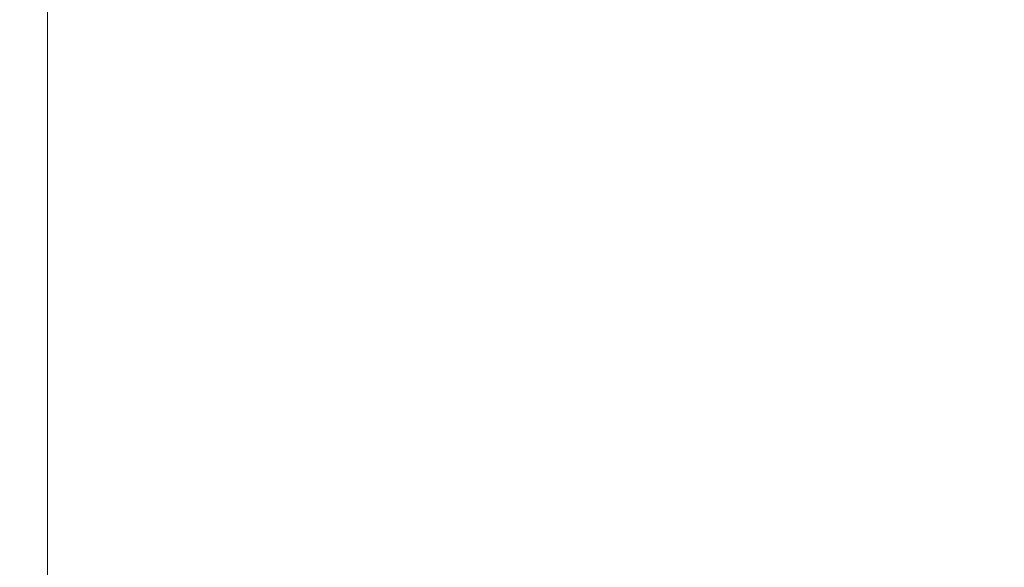
# Model space of a CAD drawing. Extents: x -450 to 450, y -70 to 40.
# Drawn here: x 322 to 334, y -61 to -55 of the extents above; entities that cross this region are included whole.
import ezdxf

# ---------------------------------------------------------------- set-up
doc = ezdxf.new("R2010")
doc.units = 0
doc.header["$LTSCALE"] = 500
doc.header["$MEASUREMENT"] = 0
doc.layers.add('NOVOTERM_CHROM_MAT', color=7, linetype='Continuous')

msp = doc.modelspace()

# ---------------------------------------------------------------- linework, layer by layer
at = {"layer": 'NOVOTERM_CHROM_MAT', "lineweight": 0}
for points, invisible_edges in [([(322.034, -54.868, 1058.91), (322.035, -53.93, 1058.91), (322, -53.929, 1057.88), (322, -54.866, 1057.88)], 15), ([(322, -54.866, 1057.88), (322, -53.929, 1057.88), (322, -53.929, 1056.2), (322, -54.866, 1056.2)], 15), ([(322, -54.866, 1047.77), (322, -54.866, 1050.72), (322, -53.929, 1050.72), (322, -53.929, 1047.77)], 15), ([(322, -54.866, 1045.23), (322, -54.866, 1047.77), (322, -53.929, 1047.77), (322, -53.929, 1045.23)], 15), ([(322, -54.866, 1053.67), (322, -54.866, 1056.2), (322, -53.929, 1056.2), (322, -53.929, 1053.67)], 15), ([(322, -54.866, 1050.72), (322, -54.866, 1053.67), (322, -53.929, 1053.67), (322, -53.929, 1050.72)], 15), ([(322, -54.866, 1041.36), (322, -54.866, 1042.34), (322.003, -53.929, 1042.34), (322.011, -53.93, 1041.37)], 15), ([(322, -54.866, 1043.52), (322, -54.866, 1045.23), (322, -53.929, 1045.23), (322, -53.929, 1043.52)], 15), ([(322, -54.866, 1042.34), (322, -54.866, 1043.52), (322, -53.929, 1043.52), (322.003, -53.929, 1042.34)], 15), ([(322, -54.866, 844.116), (322, -54.866, 845.802), (322, -53.929, 845.802), (322, -53.929, 844.116)], 15), ([(322.034, -54.868, 843.087), (322, -54.866, 844.116), (322, -53.929, 844.116), (322.035, -53.93, 843.087)], 15), ([(322, -54.866, 856.772), (322, -53.929, 856.772), (322, -53.929, 854.232), (322, -54.866, 854.232)], 15), ([(322, -54.866, 854.232), (322, -53.929, 854.232), (322, -53.929, 851.279), (322, -54.866, 851.279)], 15), ([(322, -54.866, 851.279), (322, -53.929, 851.279), (322, -53.929, 848.329), (322, -54.866, 848.329)], 15), ([(322, -54.866, 848.329), (322, -53.929, 848.329), (322, -53.929, 845.802), (322, -54.866, 845.802)], 15), ([(322, -54.866, 860.638), (322.011, -53.93, 860.632), (322.003, -53.929, 859.663), (322, -54.866, 859.665)], 15), ([(322, -54.866, 859.665), (322.003, -53.929, 859.663), (322, -53.929, 858.479), (322, -54.866, 858.479)], 15), ([(322, -54.866, 858.479), (322, -53.929, 858.479), (322, -53.929, 856.772), (322, -54.866, 856.772)], 15), ([(322, -54.866, 1040.29), (322, -54.866, 1041.36), (322.011, -53.93, 1041.37), (322.021, -53.936, 1040.29)], 15), ([(322, -54.866, 861.709), (322.021, -53.936, 861.705), (322.011, -53.93, 860.632), (322, -54.866, 860.638)], 15), ([(322, -54.866, 1038.81), (322, -54.866, 1040.29), (322.021, -53.936, 1040.29), (322.028, -53.952, 1038.8)], 15), ([(322, -54.866, 863.19), (322.028, -53.952, 863.203), (322.021, -53.936, 861.705), (322, -54.866, 861.709)], 15), ([(322, -54.866, 1035.87), (322, -54.866, 1038.81), (322.028, -53.952, 1038.8), (322.033, -53.968, 1035.84)], 15), ([(322, -54.866, 866.126), (322.033, -53.968, 866.157), (322.028, -53.952, 863.203), (322, -54.866, 863.19)], 15), ([(322, -54.866, 1030.44), (322, -54.866, 1035.87), (322.033, -53.968, 1035.84), (322.034, -53.973, 1030.4)], 15), ([(322, -54.866, 871.565), (322.034, -53.973, 871.6), (322.033, -53.968, 866.157), (322, -54.866, 866.126)], 15), ([(322, -54.866, 1021.45), (322.035, -53.973, 1021.41), (322.034, -53.973, 1007.83), (322, -54.866, 1007.86)], 15), ([(322, -54.866, 1007.86), (322.034, -53.973, 1007.83), (322.035, -53.973, 990.803), (322, -54.866, 990.821)], 15), ([(322, -54.866, 990.821), (322.035, -53.973, 990.803), (322.034, -53.973, 971.476), (322, -54.866, 971.485)], 15), ([(322, -54.866, 971.485), (322.034, -53.973, 971.476), (322.035, -53.973, 951), (322, -54.866, 951)], 15), ([(322, -54.866, 1021.45), (322, -54.866, 1030.44), (322.034, -53.973, 1030.4), (322.035, -53.973, 1021.41)], 15), ([(322, -54.866, 894.143), (322, -54.866, 911.179), (322.035, -53.973, 911.197), (322.034, -53.973, 894.168)], 15), ([(322, -54.866, 880.555), (322, -54.866, 894.143), (322.034, -53.973, 894.168), (322.035, -53.973, 880.586)], 15), ([(322, -54.866, 930.515), (322, -54.866, 951), (322.035, -53.973, 951), (322.034, -53.973, 930.524)], 15), ([(322, -54.866, 911.179), (322, -54.866, 930.515), (322.034, -53.973, 930.524), (322.035, -53.973, 911.197)], 15), ([(322, -54.866, 880.555), (322.035, -53.973, 880.586), (322.034, -53.973, 871.6), (322, -54.866, 871.565)], 15), ([(322.138, -54.873, 1059.47), (322.138, -53.933, 1059.47), (322.035, -53.93, 1058.91), (322.034, -54.868, 1058.91)], 15), ([(322.138, -54.873, 842.531), (322.034, -54.868, 843.087), (322.035, -53.93, 843.087), (322.138, -53.933, 842.531)], 15), ([(322.345, -54.884, 1059.73), (322.345, -53.94, 1059.73), (322.138, -53.933, 1059.47), (322.138, -54.873, 1059.47)], 14), ([(322.345, -54.884, 842.266), (322.138, -54.873, 842.531), (322.138, -53.933, 842.531), (322.345, -53.94, 842.266)], 7), ([(322.69, -53.951, 1059.89), (322.345, -53.94, 1059.73), (322.345, -54.884, 1059.73), (322.69, -54.902, 1059.89)], 15), ([(322.69, -53.951, 842.106), (322.69, -54.902, 842.106), (322.345, -54.884, 842.266), (322.345, -53.94, 842.266)], 15), ([(323.169, -53.966, 1059.97), (322.69, -53.951, 1059.89), (322.69, -54.902, 1059.89), (323.169, -54.927, 1059.97)], 15), ([(323.169, -53.966, 842.027), (323.169, -54.927, 842.027), (322.69, -54.902, 842.106), (322.69, -53.951, 842.106)], 15), ([(323.78, -53.986, 1060), (323.169, -53.966, 1059.97), (323.169, -54.927, 1059.97), (323.78, -54.96, 1060)], 15), ([(323.78, -53.986, 842), (323.78, -54.96, 842), (323.169, -54.927, 842.027), (323.169, -53.966, 842.027)], 15), ([(324.518, -54.009, 1060), (323.78, -53.986, 1060), (323.78, -54.96, 1060), (324.518, -54.998, 1060)], 15), ([(324.518, -54.009, 842), (324.518, -54.998, 842), (323.78, -54.96, 842), (323.78, -53.986, 842)], 15), ([(325.38, -54.036, 1060), (324.518, -54.009, 1060), (324.518, -54.998, 1060), (325.38, -55.043, 1060)], 15), ([(325.38, -54.036, 842), (325.38, -55.043, 842), (324.518, -54.998, 842), (324.518, -54.009, 842)], 15), ([(326.365, -54.067, 1060), (325.38, -54.036, 1060), (325.38, -55.043, 1060), (326.365, -55.094, 1060)], 15), ([(326.365, -54.067, 842), (326.365, -55.094, 842), (325.38, -55.043, 842), (325.38, -54.036, 842)], 15), ([(327.471, -54.099, 1060), (326.365, -54.067, 1060), (326.365, -55.094, 1060), (327.471, -55.147, 1060)], 15), ([(327.471, -54.099, 842), (327.471, -55.147, 842), (326.365, -55.094, 842), (326.365, -54.067, 842)], 15), ([(328.698, -54.133, 1060), (327.471, -54.099, 1060), (327.471, -55.147, 1060), (328.698, -55.202, 1060)], 15), ([(328.698, -54.133, 842), (328.698, -55.202, 842), (327.471, -55.147, 842), (327.471, -54.099, 842)], 15), ([(330.044, -55.258, 1060), (330.044, -54.167, 1060), (328.698, -54.133, 1060), (328.698, -55.202, 1060)], 15), ([(330.044, -55.258, 842), (328.698, -55.202, 842), (328.698, -54.133, 842), (330.044, -54.167, 842)], 15), ([(331.48, -55.307, 1060), (331.48, -54.196, 1060), (330.044, -54.167, 1060), (330.044, -55.258, 1060)], 15), ([(331.48, -55.307, 842), (330.044, -55.258, 842), (330.044, -54.167, 842), (331.48, -54.196, 842)], 15), ([(332.975, -55.342, 1060), (332.975, -54.217, 1060), (331.48, -54.196, 1060), (331.48, -55.307, 1060)], 15), ([(332.975, -55.342, 842), (331.48, -55.307, 842), (331.48, -54.196, 842), (332.975, -54.217, 842)], 15), ([(334.5, -55.356, 1060), (334.5, -54.226, 1060), (332.975, -54.217, 1060), (332.975, -55.342, 1060)], 15), ([(334.5, -55.356, 842), (332.975, -55.342, 842), (332.975, -54.217, 842), (334.5, -54.226, 842)], 15), ([(322.035, -56.115, 1058.91), (322.034, -54.868, 1058.91), (322, -54.866, 1057.88), (322, -56.112, 1057.88)], 15), ([(322, -56.112, 1057.88), (322, -54.866, 1057.88), (322, -54.866, 1056.2), (322, -56.112, 1056.2)], 15), ([(322, -56.112, 1045.23), (322, -56.112, 1047.77), (322, -54.866, 1047.77), (322, -54.866, 1045.23)], 15), ([(322, -56.112, 1047.77), (322, -56.112, 1050.72), (322, -54.866, 1050.72), (322, -54.866, 1047.77)], 15), ([(322, -56.112, 1050.72), (322, -56.112, 1053.67), (322, -54.866, 1053.67), (322, -54.866, 1050.72)], 15), ([(322, -56.112, 1053.67), (322, -56.112, 1056.2), (322, -54.866, 1056.2), (322, -54.866, 1053.67)], 15), ([(322, -56.112, 1040.29), (322, -56.112, 1041.36), (322, -54.866, 1041.36), (322, -54.866, 1040.29)], 15), ([(322, -56.112, 1041.36), (322, -56.112, 1042.34), (322, -54.866, 1042.34), (322, -54.866, 1041.36)], 15), ([(322, -56.112, 1042.34), (322, -56.112, 1043.52), (322, -54.866, 1043.52), (322, -54.866, 1042.34)], 15), ([(322, -56.112, 1043.52), (322, -56.112, 1045.23), (322, -54.866, 1045.23), (322, -54.866, 1043.52)], 15), ([(322, -56.112, 1021.45), (322, -54.866, 1021.45), (322, -54.866, 1007.86), (322, -56.112, 1007.86)], 15), ([(322, -56.112, 1007.86), (322, -54.866, 1007.86), (322, -54.866, 990.821), (322, -56.112, 990.821)], 15), ([(322, -56.112, 990.821), (322, -54.866, 990.821), (322, -54.866, 971.485), (322, -56.112, 971.485)], 15), ([(322, -56.112, 971.485), (322, -54.866, 971.485), (322, -54.866, 951), (322, -56.112, 951)], 15), ([(322, -56.112, 1021.45), (322, -56.112, 1030.44), (322, -54.866, 1030.44), (322, -54.866, 1021.45)], 15), ([(322, -56.112, 1030.44), (322, -56.112, 1035.87), (322, -54.866, 1035.87), (322, -54.866, 1030.44)], 15), ([(322, -56.112, 1035.87), (322, -56.112, 1038.81), (322, -54.866, 1038.81), (322, -54.866, 1035.87)], 15), ([(322, -56.112, 1038.81), (322, -56.112, 1040.29), (322, -54.866, 1040.29), (322, -54.866, 1038.81)], 15), ([(322.035, -56.115, 843.087), (322, -56.112, 844.116), (322, -54.866, 844.116), (322.034, -54.868, 843.087)], 15), ([(322, -56.112, 844.116), (322, -56.112, 845.802), (322, -54.866, 845.802), (322, -54.866, 844.116)], 15), ([(322, -56.112, 856.772), (322, -54.866, 856.772), (322, -54.866, 854.232), (322, -56.112, 854.232)], 15), ([(322, -56.112, 854.232), (322, -54.866, 854.232), (322, -54.866, 851.279), (322, -56.112, 851.279)], 15), ([(322, -56.112, 851.279), (322, -54.866, 851.279), (322, -54.866, 848.329), (322, -56.112, 848.329)], 15), ([(322, -56.112, 848.329), (322, -54.866, 848.329), (322, -54.866, 845.802), (322, -56.112, 845.802)], 15), ([(322, -56.112, 861.709), (322, -54.866, 861.709), (322, -54.866, 860.638), (322, -56.112, 860.638)], 15), ([(322, -56.112, 860.638), (322, -54.866, 860.638), (322, -54.866, 859.665), (322, -56.112, 859.665)], 15), ([(322, -56.112, 859.665), (322, -54.866, 859.665), (322, -54.866, 858.479), (322, -56.112, 858.479)], 15), ([(322, -56.112, 858.479), (322, -54.866, 858.479), (322, -54.866, 856.772), (322, -56.112, 856.772)], 15), ([(322, -56.112, 880.555), (322, -56.112, 894.143), (322, -54.866, 894.143), (322, -54.866, 880.555)], 15), ([(322, -56.112, 894.143), (322, -56.112, 911.179), (322, -54.866, 911.179), (322, -54.866, 894.143)], 15), ([(322, -56.112, 911.179), (322, -56.112, 930.515), (322, -54.866, 930.515), (322, -54.866, 911.179)], 15), ([(322, -56.112, 930.515), (322, -56.112, 951), (322, -54.866, 951), (322, -54.866, 930.515)], 15), ([(322, -56.112, 880.555), (322, -54.866, 880.555), (322, -54.866, 871.565), (322, -56.112, 871.565)], 15), ([(322, -56.112, 871.565), (322, -54.866, 871.565), (322, -54.866, 866.126), (322, -56.112, 866.126)], 15), ([(322, -56.112, 866.126), (322, -54.866, 866.126), (322, -54.866, 863.19), (322, -56.112, 863.19)], 15), ([(322, -56.112, 863.19), (322, -54.866, 863.19), (322, -54.866, 861.709), (322, -56.112, 861.709)], 15), ([(322.138, -56.123, 1059.47), (322.138, -54.873, 1059.47), (322.034, -54.868, 1058.91), (322.035, -56.115, 1058.91)], 15), ([(322.138, -56.123, 842.531), (322.035, -56.115, 843.087), (322.034, -54.868, 843.087), (322.138, -54.873, 842.531)], 15), ([(322.345, -56.14, 1059.73), (322.345, -54.884, 1059.73), (322.138, -54.873, 1059.47), (322.138, -56.123, 1059.47)], 14), ([(322.345, -56.14, 842.266), (322.138, -56.123, 842.531), (322.138, -54.873, 842.531), (322.345, -54.884, 842.266)], 7), ([(322.69, -54.902, 1059.89), (322.345, -54.884, 1059.73), (322.345, -56.14, 1059.73), (322.69, -56.168, 1059.89)], 15), ([(322.69, -54.902, 842.106), (322.69, -56.168, 842.106), (322.345, -56.14, 842.266), (322.345, -54.884, 842.266)], 15), ([(323.169, -54.927, 1059.97), (322.69, -54.902, 1059.89), (322.69, -56.168, 1059.89), (323.169, -56.207, 1059.97)], 15), ([(323.169, -54.927, 842.027), (323.169, -56.207, 842.027), (322.69, -56.168, 842.106), (322.69, -54.902, 842.106)], 15), ([(323.78, -54.96, 1060), (323.169, -54.927, 1059.97), (323.169, -56.207, 1059.97), (323.78, -56.257, 1060)], 15), ([(323.78, -54.96, 842), (323.78, -56.257, 842), (323.169, -56.207, 842.027), (323.169, -54.927, 842.027)], 15), ([(324.518, -54.998, 1060), (323.78, -54.96, 1060), (323.78, -56.257, 1060), (324.518, -56.316, 1060)], 15), ([(324.518, -54.998, 842), (324.518, -56.316, 842), (323.78, -56.257, 842), (323.78, -54.96, 842)], 15), ([(325.38, -55.043, 1060), (324.518, -54.998, 1060), (324.518, -56.316, 1060), (325.38, -56.386, 1060)], 15), ([(325.38, -55.043, 842), (325.38, -56.386, 842), (324.518, -56.316, 842), (324.518, -54.998, 842)], 15), ([(326.365, -55.094, 1060), (325.38, -55.043, 1060), (325.38, -56.386, 1060), (326.365, -56.464, 1060)], 15), ([(326.365, -55.094, 842), (326.365, -56.464, 842), (325.38, -56.386, 842), (325.38, -55.043, 842)], 15), ([(327.471, -55.147, 1060), (326.365, -55.094, 1060), (326.365, -56.464, 1060), (327.471, -56.547, 1060)], 15), ([(327.471, -55.147, 842), (327.471, -56.547, 842), (326.365, -56.464, 842), (326.365, -55.094, 842)], 15), ([(328.698, -55.202, 1060), (327.471, -55.147, 1060), (327.471, -56.547, 1060), (328.698, -56.633, 1060)], 15), ([(328.698, -55.202, 842), (328.698, -56.633, 842), (327.471, -56.547, 842), (327.471, -55.147, 842)], 15), ([(330.044, -56.719, 1060), (330.044, -55.258, 1060), (328.698, -55.202, 1060), (328.698, -56.633, 1060)], 15), ([(330.044, -56.719, 842), (328.698, -56.633, 842), (328.698, -55.202, 842), (330.044, -55.258, 842)], 15), ([(331.48, -56.794, 1060), (331.48, -55.307, 1060), (330.044, -55.258, 1060), (330.044, -56.719, 1060)], 15), ([(331.48, -56.794, 842), (330.044, -56.719, 842), (330.044, -55.258, 842), (331.48, -55.307, 842)], 15), ([(332.975, -56.848, 1060), (332.975, -55.342, 1060), (331.48, -55.307, 1060), (331.48, -56.794, 1060)], 15), ([(332.975, -56.848, 842), (331.48, -56.794, 842), (331.48, -55.307, 842), (332.975, -55.342, 842)], 15), ([(334.5, -56.87, 1060), (334.5, -55.356, 1060), (332.975, -55.342, 1060), (332.975, -56.848, 1060)], 15), ([(334.5, -56.87, 842), (332.975, -56.848, 842), (332.975, -55.342, 842), (334.5, -55.356, 842)], 15), ([(322.034, -57.781, 1058.91), (322.035, -56.115, 1058.91), (322, -56.112, 1057.88), (322, -57.777, 1057.88)], 15), ([(322, -57.777, 1057.88), (322, -56.112, 1057.88), (322, -56.112, 1056.2), (322, -57.777, 1056.2)], 15), ([(322, -57.777, 1053.67), (322, -57.777, 1056.2), (322, -56.112, 1056.2), (322, -56.112, 1053.67)], 15), ([(322, -57.777, 1050.72), (322, -57.777, 1053.67), (322, -56.112, 1053.67), (322, -56.112, 1050.72)], 15), ([(322, -57.777, 1047.77), (322, -57.777, 1050.72), (322, -56.112, 1050.72), (322, -56.112, 1047.77)], 15), ([(322, -57.777, 1045.23), (322, -57.777, 1047.77), (322, -56.112, 1047.77), (322, -56.112, 1045.23)], 15), ([(322, -57.777, 1043.52), (322, -57.777, 1045.23), (322, -56.112, 1045.23), (322, -56.112, 1043.52)], 15), ([(322, -57.777, 1042.34), (322, -57.777, 1043.52), (322, -56.112, 1043.52), (322, -56.112, 1042.34)], 15), ([(322, -57.777, 1041.36), (322, -57.777, 1042.34), (322, -56.112, 1042.34), (322, -56.112, 1041.36)], 15), ([(322, -57.777, 1040.29), (322, -57.777, 1041.36), (322, -56.112, 1041.36), (322, -56.112, 1040.29)], 15), ([(322, -57.777, 1021.45), (322, -56.112, 1021.45), (322, -56.112, 1007.86), (322, -57.777, 1007.86)], 15), ([(322, -57.777, 1007.86), (322, -56.112, 1007.86), (322, -56.112, 990.821), (322, -57.777, 990.821)], 15), ([(322, -57.777, 990.821), (322, -56.112, 990.821), (322, -56.112, 971.485), (322, -57.777, 971.485)], 15), ([(322, -57.777, 971.485), (322, -56.112, 971.485), (322, -56.112, 951), (322, -57.777, 951)], 15), ([(322, -57.777, 1038.81), (322, -57.777, 1040.29), (322, -56.112, 1040.29), (322, -56.112, 1038.81)], 15), ([(322, -57.777, 1035.87), (322, -57.777, 1038.81), (322, -56.112, 1038.81), (322, -56.112, 1035.87)], 15), ([(322, -57.777, 1030.44), (322, -57.777, 1035.87), (322, -56.112, 1035.87), (322, -56.112, 1030.44)], 15), ([(322, -57.777, 1021.45), (322, -57.777, 1030.44), (322, -56.112, 1030.44), (322, -56.112, 1021.45)], 15), ([(322, -57.777, 844.116), (322, -57.777, 845.802), (322, -56.112, 845.802), (322, -56.112, 844.116)], 15), ([(322.034, -57.781, 843.087), (322, -57.777, 844.116), (322, -56.112, 844.116), (322.035, -56.115, 843.087)], 15), ([(322, -57.777, 856.772), (322, -56.112, 856.772), (322, -56.112, 854.232), (322, -57.777, 854.232)], 15), ([(322, -57.777, 854.232), (322, -56.112, 854.232), (322, -56.112, 851.279), (322, -57.777, 851.279)], 15), ([(322, -57.777, 851.279), (322, -56.112, 851.279), (322, -56.112, 848.329), (322, -57.777, 848.329)], 15), ([(322, -57.777, 848.329), (322, -56.112, 848.329), (322, -56.112, 845.802), (322, -57.777, 845.802)], 15), ([(322, -57.777, 861.709), (322, -56.112, 861.709), (322, -56.112, 860.638), (322, -57.777, 860.638)], 15), ([(322, -57.777, 860.638), (322, -56.112, 860.638), (322, -56.112, 859.665), (322, -57.777, 859.665)], 15), ([(322, -57.777, 859.665), (322, -56.112, 859.665), (322, -56.112, 858.479), (322, -57.777, 858.479)], 15), ([(322, -57.777, 858.479), (322, -56.112, 858.479), (322, -56.112, 856.772), (322, -57.777, 856.772)], 15), ([(322, -57.777, 930.515), (322, -57.777, 951), (322, -56.112, 951), (322, -56.112, 930.515)], 15), ([(322, -57.777, 911.179), (322, -57.777, 930.515), (322, -56.112, 930.515), (322, -56.112, 911.179)], 15), ([(322, -57.777, 894.143), (322, -57.777, 911.179), (322, -56.112, 911.179), (322, -56.112, 894.143)], 15), ([(322, -57.777, 880.555), (322, -57.777, 894.143), (322, -56.112, 894.143), (322, -56.112, 880.555)], 15), ([(322, -57.777, 880.555), (322, -56.112, 880.555), (322, -56.112, 871.565), (322, -57.777, 871.565)], 15), ([(322, -57.777, 871.565), (322, -56.112, 871.565), (322, -56.112, 866.126), (322, -57.777, 866.126)], 15), ([(322, -57.777, 866.126), (322, -56.112, 866.126), (322, -56.112, 863.19), (322, -57.777, 863.19)], 15), ([(322, -57.777, 863.19), (322, -56.112, 863.19), (322, -56.112, 861.709), (322, -57.777, 861.709)], 15), ([(322.138, -57.793, 1059.47), (322.138, -56.123, 1059.47), (322.035, -56.115, 1058.91), (322.034, -57.781, 1058.91)], 15), ([(322.138, -57.793, 842.531), (322.034, -57.781, 843.087), (322.035, -56.115, 843.087), (322.138, -56.123, 842.531)], 15), ([(322.345, -57.818, 1059.73), (322.345, -56.14, 1059.73), (322.138, -56.123, 1059.47), (322.138, -57.793, 1059.47)], 14), ([(322.345, -57.818, 842.266), (322.138, -57.793, 842.531), (322.138, -56.123, 842.531), (322.345, -56.14, 842.266)], 7), ([(322.69, -56.168, 1059.89), (322.345, -56.14, 1059.73), (322.345, -57.818, 1059.73), (322.69, -57.859, 1059.89)], 15), ([(322.69, -56.168, 842.106), (322.69, -57.859, 842.106), (322.345, -57.818, 842.266), (322.345, -56.14, 842.266)], 15), ([(323.169, -56.207, 1059.97), (322.69, -56.168, 1059.89), (322.69, -57.859, 1059.89), (323.169, -57.917, 1059.97)], 15), ([(323.169, -56.207, 842.027), (323.169, -57.917, 842.027), (322.69, -57.859, 842.106), (322.69, -56.168, 842.106)], 15), ([(323.78, -56.257, 1060), (323.169, -56.207, 1059.97), (323.169, -57.917, 1059.97), (323.78, -57.99, 1060)], 15), ([(323.78, -56.257, 842), (323.78, -57.99, 842), (323.169, -57.917, 842.027), (323.169, -56.207, 842.027)], 15), ([(324.518, -56.316, 1060), (323.78, -56.257, 1060), (323.78, -57.99, 1060), (324.518, -58.078, 1060)], 15), ([(324.518, -56.316, 842), (324.518, -58.078, 842), (323.78, -57.99, 842), (323.78, -56.257, 842)], 15), ([(325.38, -56.386, 1060), (324.518, -56.316, 1060), (324.518, -58.078, 1060), (325.38, -58.181, 1060)], 15), ([(325.38, -56.386, 842), (325.38, -58.181, 842), (324.518, -58.078, 842), (324.518, -56.316, 842)], 15), ([(326.365, -56.464, 1060), (325.38, -56.386, 1060), (325.38, -58.181, 1060), (326.365, -58.296, 1060)], 15), ([(326.365, -56.464, 842), (326.365, -58.296, 842), (325.38, -58.181, 842), (325.38, -56.386, 842)], 15), ([(327.471, -56.547, 1060), (326.365, -56.464, 1060), (326.365, -58.296, 1060), (327.471, -58.418, 1060)], 15), ([(327.471, -56.547, 842), (327.471, -58.418, 842), (326.365, -58.296, 842), (326.365, -56.464, 842)], 15), ([(328.698, -56.633, 1060), (327.471, -56.547, 1060), (327.471, -58.418, 1060), (328.698, -58.544, 1060)], 15), ([(328.698, -56.633, 842), (328.698, -58.544, 842), (327.471, -58.418, 842), (327.471, -56.547, 842)], 15), ([(330.044, -58.671, 1060), (330.044, -56.719, 1060), (328.698, -56.633, 1060), (328.698, -58.544, 1060)], 15), ([(330.044, -58.671, 842), (328.698, -58.544, 842), (328.698, -56.633, 842), (330.044, -56.719, 842)], 15), ([(331.48, -58.782, 1060), (331.48, -56.794, 1060), (330.044, -56.719, 1060), (330.044, -58.671, 1060)], 15), ([(331.48, -58.782, 842), (330.044, -58.671, 842), (330.044, -56.719, 842), (331.48, -56.794, 842)], 15), ([(332.975, -58.861, 1060), (332.975, -56.848, 1060), (331.48, -56.794, 1060), (331.48, -58.782, 1060)], 15), ([(332.975, -58.861, 842), (331.48, -58.782, 842), (331.48, -56.794, 842), (332.975, -56.848, 842)], 15), ([(334.5, -58.893, 1060), (334.5, -56.87, 1060), (332.975, -56.848, 1060), (332.975, -58.861, 1060)], 15), ([(334.5, -58.893, 842), (332.975, -58.861, 842), (332.975, -56.848, 842), (334.5, -56.87, 842)], 15), ([(322.035, -59.657, 1058.91), (322.034, -57.781, 1058.91), (322, -57.777, 1057.88), (322, -59.651, 1057.88)], 15), ([(322, -59.651, 1057.88), (322, -57.777, 1057.88), (322, -57.777, 1056.2), (322, -59.651, 1056.2)], 15), ([(322, -59.651, 1050.72), (322, -59.651, 1053.67), (322, -57.777, 1053.67), (322, -57.777, 1050.72)], 15), ([(322, -59.651, 1053.67), (322, -59.651, 1056.2), (322, -57.777, 1056.2), (322, -57.777, 1053.67)], 15), ([(322, -59.651, 1045.23), (322, -59.651, 1047.77), (322, -57.777, 1047.77), (322, -57.777, 1045.23)], 15), ([(322, -59.651, 1047.77), (322, -59.651, 1050.72), (322, -57.777, 1050.72), (322, -57.777, 1047.77)], 15), ([(322, -59.651, 1042.34), (322, -59.651, 1043.52), (322, -57.777, 1043.52), (322, -57.777, 1042.34)], 15), ([(322, -59.651, 1043.52), (322, -59.651, 1045.23), (322, -57.777, 1045.23), (322, -57.777, 1043.52)], 15), ([(322, -59.651, 1040.29), (322, -59.651, 1041.36), (322, -57.777, 1041.36), (322, -57.777, 1040.29)], 15), ([(322, -59.651, 1041.36), (322, -59.651, 1042.34), (322, -57.777, 1042.34), (322, -57.777, 1041.36)], 15), ([(322, -59.651, 1021.45), (322, -57.777, 1021.45), (322, -57.777, 1007.86), (322, -59.651, 1007.86)], 15), ([(322, -59.651, 1007.86), (322, -57.777, 1007.86), (322, -57.777, 990.821), (322, -59.651, 990.821)], 15), ([(322, -59.651, 990.821), (322, -57.777, 990.821), (322, -57.777, 971.485), (322, -59.651, 971.485)], 15), ([(322, -59.651, 971.485), (322, -57.777, 971.485), (322, -57.777, 951), (322, -59.651, 951)], 15), ([(322, -59.651, 1035.87), (322, -59.651, 1038.81), (322, -57.777, 1038.81), (322, -57.777, 1035.87)], 15), ([(322, -59.651, 1038.81), (322, -59.651, 1040.29), (322, -57.777, 1040.29), (322, -57.777, 1038.81)], 15), ([(322, -59.651, 1021.45), (322, -59.651, 1030.44), (322, -57.777, 1030.44), (322, -57.777, 1021.45)], 15), ([(322, -59.651, 1030.44), (322, -59.651, 1035.87), (322, -57.777, 1035.87), (322, -57.777, 1030.44)], 15), ([(322.035, -59.657, 843.087), (322, -59.651, 844.116), (322, -57.777, 844.116), (322.034, -57.781, 843.087)], 15), ([(322, -59.651, 844.116), (322, -59.651, 845.802), (322, -57.777, 845.802), (322, -57.777, 844.116)], 15), ([(322, -59.651, 856.772), (322, -57.777, 856.772), (322, -57.777, 854.232), (322, -59.651, 854.232)], 15), ([(322, -59.651, 854.232), (322, -57.777, 854.232), (322, -57.777, 851.279), (322, -59.651, 851.279)], 15), ([(322, -59.651, 851.279), (322, -57.777, 851.279), (322, -57.777, 848.329), (322, -59.651, 848.329)], 15), ([(322, -59.651, 848.329), (322, -57.777, 848.329), (322, -57.777, 845.802), (322, -59.651, 845.802)], 15), ([(322, -59.651, 861.709), (322, -57.777, 861.709), (322, -57.777, 860.638), (322, -59.651, 860.638)], 15), ([(322, -59.651, 860.638), (322, -57.777, 860.638), (322, -57.777, 859.665), (322, -59.651, 859.665)], 15), ([(322, -59.651, 859.665), (322, -57.777, 859.665), (322, -57.777, 858.479), (322, -59.651, 858.479)], 15), ([(322, -59.651, 858.479), (322, -57.777, 858.479), (322, -57.777, 856.772), (322, -59.651, 856.772)], 15), ([(322, -59.651, 911.179), (322, -59.651, 930.515), (322, -57.777, 930.515), (322, -57.777, 911.179)], 15), ([(322, -59.651, 930.515), (322, -59.651, 951), (322, -57.777, 951), (322, -57.777, 930.515)], 15), ([(322, -59.651, 880.555), (322, -59.651, 894.143), (322, -57.777, 894.143), (322, -57.777, 880.555)], 15), ([(322, -59.651, 894.143), (322, -59.651, 911.179), (322, -57.777, 911.179), (322, -57.777, 894.143)], 15), ([(322, -59.651, 880.555), (322, -57.777, 880.555), (322, -57.777, 871.565), (322, -59.651, 871.565)], 15), ([(322, -59.651, 871.565), (322, -57.777, 871.565), (322, -57.777, 866.126), (322, -59.651, 866.126)], 15), ([(322, -59.651, 866.126), (322, -57.777, 866.126), (322, -57.777, 863.19), (322, -59.651, 863.19)], 15), ([(322, -59.651, 863.19), (322, -57.777, 863.19), (322, -57.777, 861.709), (322, -59.651, 861.709)], 15), ([(322.138, -59.674, 1059.47), (322.138, -57.793, 1059.47), (322.034, -57.781, 1058.91), (322.035, -59.657, 1058.91)], 15), ([(322.138, -59.674, 842.531), (322.035, -59.657, 843.087), (322.034, -57.781, 843.087), (322.138, -57.793, 842.531)], 15), ([(322.345, -59.708, 1059.73), (322.345, -57.818, 1059.73), (322.138, -57.793, 1059.47), (322.138, -59.674, 1059.47)], 14), ([(322.345, -59.708, 842.266), (322.138, -59.674, 842.531), (322.138, -57.793, 842.531), (322.345, -57.818, 842.266)], 7), ([(322.69, -57.859, 1059.89), (322.345, -57.818, 1059.73), (322.345, -59.708, 1059.73), (322.69, -59.764, 1059.89)], 15), ([(322.69, -57.859, 842.106), (322.69, -59.764, 842.106), (322.345, -59.708, 842.266), (322.345, -57.818, 842.266)], 15), ([(323.169, -57.917, 1059.97), (322.69, -57.859, 1059.89), (322.69, -59.764, 1059.89), (323.169, -59.843, 1059.97)], 15), ([(323.169, -57.917, 842.027), (323.169, -59.843, 842.027), (322.69, -59.764, 842.106), (322.69, -57.859, 842.106)], 15), ([(323.78, -57.99, 1060), (323.169, -57.917, 1059.97), (323.169, -59.843, 1059.97), (323.78, -59.943, 1060)], 15), ([(323.78, -57.99, 842), (323.78, -59.943, 842), (323.169, -59.843, 842.027), (323.169, -57.917, 842.027)], 15), ([(324.518, -58.078, 1060), (323.78, -57.99, 1060), (323.78, -59.943, 1060), (324.518, -60.063, 1060)], 15), ([(324.518, -58.078, 842), (324.518, -60.063, 842), (323.78, -59.943, 842), (323.78, -57.99, 842)], 15), ([(325.38, -58.181, 1060), (324.518, -58.078, 1060), (324.518, -60.063, 1060), (325.38, -60.203, 1060)], 15), ([(325.38, -58.181, 842), (325.38, -60.203, 842), (324.518, -60.063, 842), (324.518, -58.078, 842)], 15), ([(326.365, -58.296, 1060), (325.38, -58.181, 1060), (325.38, -60.203, 1060), (326.365, -60.359, 1060)], 15), ([(326.365, -58.296, 842), (326.365, -60.359, 842), (325.38, -60.203, 842), (325.38, -58.181, 842)], 15), ([(327.471, -58.418, 1060), (326.365, -58.296, 1060), (326.365, -60.359, 1060), (327.471, -60.524, 1060)], 15), ([(327.471, -58.418, 842), (327.471, -60.524, 842), (326.365, -60.359, 842), (326.365, -58.296, 842)], 15), ([(328.698, -58.544, 1060), (327.471, -58.418, 1060), (327.471, -60.524, 1060), (328.698, -60.696, 1060)], 15), ([(328.698, -58.544, 842), (328.698, -60.696, 842), (327.471, -60.524, 842), (327.471, -58.418, 842)], 15), ([(330.044, -60.868, 1060), (330.044, -58.671, 1060), (328.698, -58.544, 1060), (328.698, -60.696, 1060)], 15), ([(330.044, -60.868, 842), (328.698, -60.696, 842), (328.698, -58.544, 842), (330.044, -58.671, 842)], 15), ([(331.48, -61.02, 1060), (331.48, -58.782, 1060), (330.044, -58.671, 1060), (330.044, -60.868, 1060)], 15), ([(331.48, -61.02, 842), (330.044, -60.868, 842), (330.044, -58.671, 842), (331.48, -58.782, 842)], 15), ([(332.975, -61.128, 1060), (332.975, -58.861, 1060), (331.48, -58.782, 1060), (331.48, -61.02, 1060)], 15), ([(332.975, -61.128, 842), (331.48, -61.02, 842), (331.48, -58.782, 842), (332.975, -58.861, 842)], 15), ([(334.5, -61.171, 1060), (334.5, -58.893, 1060), (332.975, -58.861, 1060), (332.975, -61.128, 1060)], 15), ([(334.5, -61.171, 842), (332.975, -61.128, 842), (332.975, -58.861, 842), (334.5, -58.893, 842)], 15), ([(322.034, -61.533, 1058.91), (322.035, -59.657, 1058.91), (322, -59.651, 1057.88), (322, -61.526, 1057.88)], 15), ([(322, -61.526, 1057.88), (322, -59.651, 1057.88), (322, -59.651, 1056.2), (322, -61.526, 1056.2)], 15), ([(322, -61.526, 1047.77), (322, -61.526, 1050.72), (322, -59.651, 1050.72), (322, -59.651, 1047.77)], 15), ([(322, -61.526, 1045.23), (322, -61.526, 1047.77), (322, -59.651, 1047.77), (322, -59.651, 1045.23)], 15), ([(322, -61.526, 1053.67), (322, -61.526, 1056.2), (322, -59.651, 1056.2), (322, -59.651, 1053.67)], 15), ([(322, -61.526, 1050.72), (322, -61.526, 1053.67), (322, -59.651, 1053.67), (322, -59.651, 1050.72)], 15), ([(322, -61.526, 1041.36), (322, -61.526, 1042.34), (322, -59.651, 1042.34), (322, -59.651, 1041.36)], 15), ([(322, -61.526, 1040.29), (322, -61.526, 1041.36), (322, -59.651, 1041.36), (322, -59.651, 1040.29)], 15), ([(322, -61.526, 1043.52), (322, -61.526, 1045.23), (322, -59.651, 1045.23), (322, -59.651, 1043.52)], 15), ([(322, -61.526, 1042.34), (322, -61.526, 1043.52), (322, -59.651, 1043.52), (322, -59.651, 1042.34)], 15), ([(322, -61.526, 1021.45), (322, -59.651, 1021.45), (322, -59.651, 1007.86), (322, -61.526, 1007.86)], 15), ([(322, -61.526, 1007.86), (322, -59.651, 1007.86), (322, -59.651, 990.821), (322, -61.526, 990.821)], 15), ([(322, -61.526, 990.821), (322, -59.651, 990.821), (322, -59.651, 971.485), (322, -61.526, 971.485)], 15), ([(322, -61.526, 971.485), (322, -59.651, 971.485), (322, -59.651, 951), (322, -61.526, 951)], 15), ([(322, -61.526, 1030.44), (322, -61.526, 1035.87), (322, -59.651, 1035.87), (322, -59.651, 1030.44)], 15), ([(322, -61.526, 1021.45), (322, -61.526, 1030.44), (322, -59.651, 1030.44), (322, -59.651, 1021.45)], 15), ([(322, -61.526, 1038.81), (322, -61.526, 1040.29), (322, -59.651, 1040.29), (322, -59.651, 1038.81)], 15), ([(322, -61.526, 1035.87), (322, -61.526, 1038.81), (322, -59.651, 1038.81), (322, -59.651, 1035.87)], 15), ([(322, -61.526, 844.116), (322, -61.526, 845.802), (322, -59.651, 845.802), (322, -59.651, 844.116)], 15), ([(322.034, -61.533, 843.087), (322, -61.526, 844.116), (322, -59.651, 844.116), (322.035, -59.657, 843.087)], 15), ([(322, -61.526, 856.772), (322, -59.651, 856.772), (322, -59.651, 854.232), (322, -61.526, 854.232)], 15), ([(322, -61.526, 854.232), (322, -59.651, 854.232), (322, -59.651, 851.279), (322, -61.526, 851.279)], 15), ([(322, -61.526, 851.279), (322, -59.651, 851.279), (322, -59.651, 848.329), (322, -61.526, 848.329)], 15), ([(322, -61.526, 848.329), (322, -59.651, 848.329), (322, -59.651, 845.802), (322, -61.526, 845.802)], 15), ([(322, -61.526, 861.709), (322, -59.651, 861.709), (322, -59.651, 860.638), (322, -61.526, 860.638)], 15), ([(322, -61.526, 860.638), (322, -59.651, 860.638), (322, -59.651, 859.665), (322, -61.526, 859.665)], 15), ([(322, -61.526, 859.665), (322, -59.651, 859.665), (322, -59.651, 858.479), (322, -61.526, 858.479)], 15), ([(322, -61.526, 858.479), (322, -59.651, 858.479), (322, -59.651, 856.772), (322, -61.526, 856.772)], 15), ([(322, -61.526, 894.143), (322, -61.526, 911.179), (322, -59.651, 911.179), (322, -59.651, 894.143)], 15), ([(322, -61.526, 880.555), (322, -61.526, 894.143), (322, -59.651, 894.143), (322, -59.651, 880.555)], 15), ([(322, -61.526, 930.515), (322, -61.526, 951), (322, -59.651, 951), (322, -59.651, 930.515)], 15), ([(322, -61.526, 911.179), (322, -61.526, 930.515), (322, -59.651, 930.515), (322, -59.651, 911.179)], 15), ([(322, -61.526, 880.555), (322, -59.651, 880.555), (322, -59.651, 871.565), (322, -61.526, 871.565)], 15), ([(322, -61.526, 871.565), (322, -59.651, 871.565), (322, -59.651, 866.126), (322, -61.526, 866.126)], 15), ([(322, -61.526, 866.126), (322, -59.651, 866.126), (322, -59.651, 863.19), (322, -61.526, 863.19)], 15), ([(322, -61.526, 863.19), (322, -59.651, 863.19), (322, -59.651, 861.709), (322, -61.526, 861.709)], 15), ([(322.138, -61.555, 1059.47), (322.138, -59.674, 1059.47), (322.035, -59.657, 1058.91), (322.034, -61.533, 1058.91)], 15), ([(322.138, -61.555, 842.531), (322.034, -61.533, 843.087), (322.035, -59.657, 843.087), (322.138, -59.674, 842.531)], 15), ([(322.345, -61.598, 1059.73), (322.345, -59.708, 1059.73), (322.138, -59.674, 1059.47), (322.138, -61.555, 1059.47)], 14), ([(322.345, -61.598, 842.266), (322.138, -61.555, 842.531), (322.138, -59.674, 842.531), (322.345, -59.708, 842.266)], 7), ([(322.69, -59.764, 1059.89), (322.345, -59.708, 1059.73), (322.345, -61.598, 1059.73), (322.69, -61.671, 1059.89)], 15), ([(322.69, -59.764, 842.106), (322.69, -61.671, 842.106), (322.345, -61.598, 842.266), (322.345, -59.708, 842.266)], 15), ([(323.169, -59.843, 1059.97), (322.69, -59.764, 1059.89), (322.69, -61.671, 1059.89), (323.169, -61.771, 1059.97)], 15), ([(323.169, -59.843, 842.027), (323.169, -61.771, 842.027), (322.69, -61.671, 842.106), (322.69, -59.764, 842.106)], 15), ([(323.78, -59.943, 1060), (323.169, -59.843, 1059.97), (323.169, -61.771, 1059.97), (323.78, -61.898, 1060)], 15), ([(323.78, -59.943, 842), (323.78, -61.898, 842), (323.169, -61.771, 842.027), (323.169, -59.843, 842.027)], 15), ([(324.518, -60.063, 1060), (323.78, -59.943, 1060), (323.78, -61.898, 1060), (324.518, -62.051, 1060)], 15), ([(324.518, -60.063, 842), (324.518, -62.051, 842), (323.78, -61.898, 842), (323.78, -59.943, 842)], 15), ([(325.38, -60.203, 1060), (324.518, -60.063, 1060), (324.518, -62.051, 1060), (325.38, -62.228, 1060)], 15), ([(325.38, -60.203, 842), (325.38, -62.228, 842), (324.518, -62.051, 842), (324.518, -60.063, 842)], 15), ([(326.365, -60.359, 1060), (325.38, -60.203, 1060), (325.38, -62.228, 1060), (326.365, -62.424, 1060)], 15), ([(326.365, -60.359, 842), (326.365, -62.424, 842), (325.38, -62.228, 842), (325.38, -60.203, 842)], 15), ([(327.471, -60.524, 1060), (326.365, -60.359, 1060), (326.365, -62.424, 1060), (327.471, -62.633, 1060)], 15), ([(327.471, -60.524, 842), (327.471, -62.633, 842), (326.365, -62.424, 842), (326.365, -60.359, 842)], 15), ([(328.698, -60.696, 1060), (327.471, -60.524, 1060), (327.471, -62.633, 1060), (328.698, -62.849, 1060)], 15), ([(328.698, -60.696, 842), (328.698, -62.849, 842), (327.471, -62.633, 842), (327.471, -60.524, 842)], 15), ([(330.044, -63.066, 1060), (330.044, -60.868, 1060), (328.698, -60.696, 1060), (328.698, -62.849, 1060)], 15), ([(330.044, -63.066, 842), (328.698, -62.849, 842), (328.698, -60.696, 842), (330.044, -60.868, 842)], 15), ([(331.48, -63.258, 1060), (331.48, -61.02, 1060), (330.044, -60.868, 1060), (330.044, -63.066, 1060)], 15), ([(331.48, -63.258, 842), (330.044, -63.066, 842), (330.044, -60.868, 842), (331.48, -61.02, 842)], 15), ([(332.975, -63.395, 1060), (332.975, -61.128, 1060), (331.48, -61.02, 1060), (331.48, -63.258, 1060)], 15), ([(332.975, -63.395, 842), (331.48, -63.258, 842), (331.48, -61.02, 842), (332.975, -61.128, 842)], 15), ([(334.5, -63.45, 1060), (334.5, -61.171, 1060), (332.975, -61.128, 1060), (332.975, -63.395, 1060)], 15), ([(334.5, -63.45, 842), (332.975, -63.395, 842), (332.975, -61.128, 842), (334.5, -61.171, 842)], 15)]:
    msp.add_3dface(points, dxfattribs=dict(at, invisible_edges=invisible_edges))

doc.saveas('drawing.dxf')
